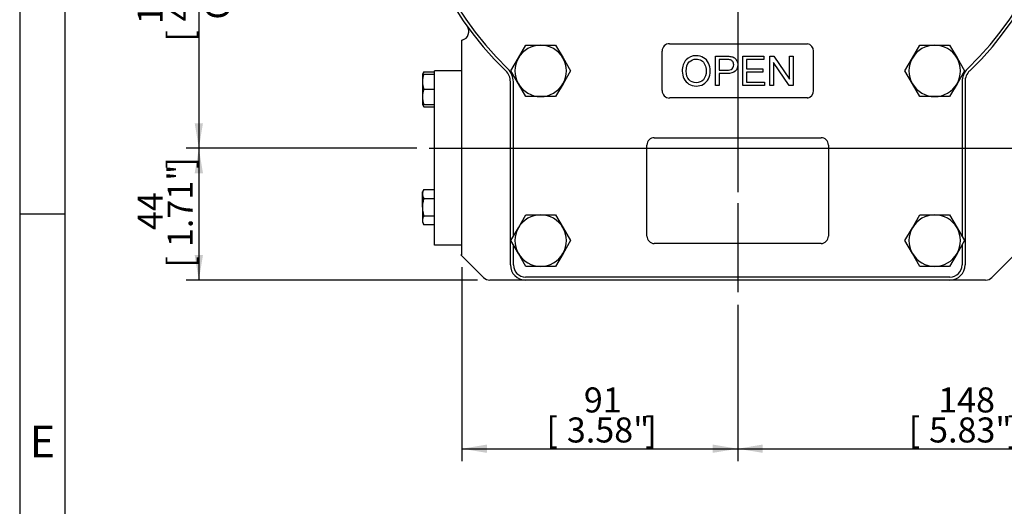
# Model space of a CAD drawing. Units: millimetres. Extents: x 0 to 530, y -57 to 292.
# Drawn here: x 14 to 122, y 66 to 120 of the extents above; entities that cross this region are included whole.
import ezdxf
from ezdxf.enums import TextEntityAlignment as Align
from ezdxf.lldxf.tags import DXFTag

# ---------------------------------------------------------------- set-up
doc = ezdxf.new("R2010")
doc.units = ezdxf.units.MM
for name, color, linetype in [('12DZ100000001', 7, 'Continuous'), ('190B000000000', 7, 'Continuous'), ('22D1010205002', 7, 'Continuous'), ('D0093306016A4', 7, 'Continuous'), ('D0093310025ZW', 7, 'Continuous'), ('Default', 7, 'Continuous')]:
    doc.layers.add(name, color=color, linetype=linetype)
doc.styles.add('SEACAD_Arial', font='arial.ttf')
tags = doc.linetypes.add('CENTER2', pattern=[28.575, 19.05, -3.175, 3.175, -3.175]).pattern_tags.tags
tags[10:11] = [DXFTag(74, 4), DXFTag(75, 0), DXFTag(340, '0'), DXFTag(46, 0.0), DXFTag(50, 0.0), DXFTag(44, 0.0), DXFTag(45, 0.0)]
tags[8:9] = [DXFTag(74, 4), DXFTag(75, 0), DXFTag(340, '0'), DXFTag(46, 0.0), DXFTag(50, 0.0), DXFTag(44, 0.0), DXFTag(45, 0.0)]
tags[6:7] = [DXFTag(74, 4), DXFTag(75, 0), DXFTag(340, '0'), DXFTag(46, 0.0), DXFTag(50, 0.0), DXFTag(44, 0.0), DXFTag(45, 0.0)]
tags[4:5] = [DXFTag(74, 4), DXFTag(75, 0), DXFTag(340, '0'), DXFTag(46, 0.0), DXFTag(50, 0.0), DXFTag(44, 0.0), DXFTag(45, 0.0)]
doc.dimstyles.new('RG_-_ISO', dxfattribs={"dimtxt": 2.75, "dimasz": 2.75, "dimexe": 1.375, "dimexo": 1.375, "dimgap": 1.375, "dimtad": 1, "dimdec": 1, "dimlfac": 3.0003, "dimdsep": 46, "dimtxsty": 'SEACAD_Arial', "dimblk1": '_SE_FILLED', "dimblk2": '_SE_FILLED', "dimsah": 1, "dimcen": 1.375, "dimadec": 0, "dimazin": 0, "dimtfac": 1, "dimtofl": 0, "dimtmove": 0, "dimatfit": 3, "dimfxl": 1, "dimtolj": 1, "dimarcsym": 0})

# ---------------------------------------------------------------- blocks, each defined once
blk = doc.blocks.new('SEANNOT_GROUP')
at = {"layer": 'Default', "color": 7, "linetype": 'CENTER2'}
for p, q in [((92.95, 143.32), (92.95, 180.23)), ((92.95, 141.95), (92.95, 139.2)), ((90.2, 140.57), (53.28, 140.57)), ((94.32, 140.57), (91.57, 140.57)), ((95.7, 140.57), (132.61, 140.57)), ((92.95, 137.82), (92.95, 100.91))]:
    blk.add_line(p, q, dxfattribs=at)
blk = doc.blocks.new('SEANNOT_GROUP1')
at = {"layer": 'Default', "color": 7, "linetype": 'CENTER2'}
blk.add_line((92.95, 99.71), (92.95, 89.91), dxfattribs=at)
blk = doc.blocks.new('SEANNOT_GROUP2')
at = {"layer": 'Default', "color": 7, "linetype": 'CENTER2'}
blk.add_line((59.04, 105.74), (162.04, 105.74), dxfattribs=at)
blk = doc.blocks.new('SE3')
at = {"layer": '12DZ100000001', "color": 7, "linetype": 'Continuous'}
for p, q in [((62.62, 94.03), (62.62, 117.6)), ((64.99, 91.54), (62.49, 94.03)), ((62.62, 94.03), (62.49, 94.03)), ((123.28, 93.91), (120.9, 91.54)), ((69.62, 91.24), (65.7, 91.24)), ((120.2, 91.24), (116.28, 91.24))]:
    blk.add_line(p, q, dxfattribs=at)
for centre, radius, start, end in [((62.38, 118.57), 1, 286.6825, 35.7374), ((62.58, 118.68), 0.775, 19.0734, 32.4697), ((62.95, 116.66), 1, 106.6825, 109.4712), ((65.7, 92.24), 1, 225, 270), ((120.2, 92.24), 1, 270, 315)]:
    blk.add_arc(centre, radius, start, end, dxfattribs=at)
at = {"layer": '190B000000000', "color": 7, "linetype": 'Continuous'}
for p, q in [((59.62, 95.08), (59.62, 114.24)), ((62.62, 114.24), (59.62, 114.24)), ((62.62, 95.08), (59.62, 95.08))]:
    blk.add_line(p, q, dxfattribs=at)
at = {"layer": '22D1010205002', "color": 7, "linetype": 'Continuous'}
for p, q in [((85.45, 117.22), (100.61, 117.22)), ((84.63, 112.07), (84.63, 116.41)), ((90.49, 112.63), (90.49, 115.85)), ((93.51, 112.63), (93.51, 115.85)), ((93.51, 115.85), (95.83, 115.85)), ((95.83, 115.85), (95.83, 115.48)), ((96.49, 112.63), (96.49, 115.85)), ((96.49, 115.85), (96.93, 115.85)), ((96.93, 115.85), (98.64, 113.32)), ((98.64, 113.32), (98.64, 115.85)), ((98.64, 115.85), (99.05, 115.85)), ((99.05, 115.85), (99.05, 112.63)), ((101.28, 112.07), (101.28, 116.41)), ((90.91, 115.48), (90.91, 114.32)), ((95.83, 115.48), (93.93, 115.48)), ((93.93, 115.48), (93.93, 114.48)), ((96.9, 115.16), (96.9, 112.63)), ((98.61, 112.63), (96.9, 115.16)), ((90.91, 113.94), (90.91, 112.63)), ((93.93, 114.48), (95.71, 114.48)), ((95.71, 114.1), (93.93, 114.1)), ((93.93, 114.1), (93.93, 113.01)), ((95.71, 114.48), (95.71, 114.1)), ((67.95, 92.91), (67.95, 113.04)), ((68.28, 96.05), (68.28, 113.04)), ((90.91, 112.63), (90.49, 112.63)), ((95.91, 112.63), (93.51, 112.63)), ((93.93, 113.01), (95.91, 113.01)), ((95.91, 113.01), (95.91, 112.63)), ((96.9, 112.63), (96.49, 112.63)), ((99.05, 112.63), (98.61, 112.63)), ((117.61, 113.04), (117.61, 96.05)), ((117.94, 113.04), (117.94, 92.91)), ((100.61, 111.26), (85.45, 111.26)), ((83.78, 106.89), (102.11, 106.89)), ((82.96, 96.08), (82.96, 106.08)), ((102.93, 106.08), (102.93, 96.08)), ((68.28, 92.91), (68.28, 95.11)), ((102.11, 95.26), (83.78, 95.26)), ((117.61, 95.11), (117.61, 92.91)), ((116.28, 91.58), (69.62, 91.58)), ((116.28, 91.24), (69.62, 91.24))]:
    blk.add_line(p, q, dxfattribs=at)
for centre, radius, start, end in [((92.95, 140.57), 36.66, 138.1897, 225.9208), ((92.95, 140.57), 36.33, 138.1897, 225.9208), ((92.95, 140.57), 36.33, 314.0792, 41.8103), ((92.95, 140.57), 36.66, 314.0792, 41.8103), ((85.45, 116.41), 0.816, 90, 180), ((100.45, 116.41), 0.833, 0, 78.463), ((66.28, 113.04), 1.67, 0, 45.9208), ((66.28, 113.04), 2, 0, 45.9208), ((119.61, 113.04), 2, 134.0792, 180), ((119.61, 113.04), 1.67, 134.0792, 180), ((85.45, 112.07), 0.816, 180, 270), ((100.45, 112.07), 0.833, 281.537, 0), ((83.78, 106.08), 0.816, 90, 180), ((102.11, 106.08), 0.816, 0, 90), ((83.78, 96.08), 0.816, 180, 270), ((102.11, 96.08), 0.816, 270, 0), ((69.62, 92.91), 1.67, 180, 270), ((69.62, 92.91), 1.33, 180, 270), ((116.28, 92.91), 1.67, 270, 0), ((116.28, 92.91), 1.33, 270, 0)]:
    blk.add_arc(centre, radius, start, end, dxfattribs=at)
for points, knots in [([(86.85, 114.2), (86.85, 114.73), (86.99, 115.15), (87.28, 115.45), (87.56, 115.76), (87.93, 115.91), (88.69, 115.91), (88.95, 115.84), (89.19, 115.69), (89.43, 115.55), (89.61, 115.35), (89.74, 115.1), (89.86, 114.84), (89.93, 114.56), (89.93, 113.91), (89.86, 113.62), (89.73, 113.36), (89.6, 113.1), (89.41, 112.91), (89.17, 112.77), (88.93, 112.64), (88.66, 112.57), (88.08, 112.57), (87.81, 112.65), (87.58, 112.79), (87.34, 112.94), (87.16, 113.14), (86.91, 113.65), (86.85, 113.91), (86.85, 114.2)], [0, 0, 0, 0, 0.133428, 0.133428, 0.133428, 0.256182, 0.256182, 0.337048, 0.337048, 0.337048, 0.417331, 0.417331, 0.417331, 0.50501, 0.50501, 0.593858, 0.593858, 0.593858, 0.674634, 0.674634, 0.674634, 0.753222, 0.753222, 0.837854, 0.837854, 0.837854, 0.918927, 0.918927, 1, 1, 1, 1]), ([(90.49, 115.85), (90.89, 115.85), (91.3, 115.85), (91.7, 115.85), (91.92, 115.85), (92.08, 115.84), (92.19, 115.82), (92.35, 115.8), (92.48, 115.75), (92.59, 115.67), (92.7, 115.6), (92.78, 115.5), (92.85, 115.36), (92.91, 115.23), (92.95, 115.08), (92.95, 114.64), (92.86, 114.41), (92.68, 114.22), (92.51, 114.03), (92.19, 113.94), (91.74, 113.94), (91.46, 113.94), (91.19, 113.94), (90.91, 113.94)], [0, 0, 0, 0, 0.216713, 0.216713, 0.216713, 0.304649, 0.304649, 0.304649, 0.381145, 0.381145, 0.381145, 0.454037, 0.454037, 0.454037, 0.534198, 0.534198, 0.671005, 0.671005, 0.671005, 0.852231, 0.852231, 0.852231, 1, 1, 1, 1]), ([(87.29, 114.19), (87.29, 113.8), (87.39, 113.49), (87.6, 113.27), (87.81, 113.05), (88.07, 112.94), (88.7, 112.94), (88.97, 113.05), (89.17, 113.27), (89.38, 113.5), (89.49, 113.82), (89.49, 114.5), (89.44, 114.72), (89.26, 115.12), (89.14, 115.27), (88.96, 115.38), (88.79, 115.48), (88.6, 115.54), (88.09, 115.54), (87.83, 115.43), (87.61, 115.22), (87.4, 115.02), (87.29, 114.67), (87.29, 114.19)], [0, 0, 0, 0, 0.129296, 0.129296, 0.129296, 0.243046, 0.243046, 0.359133, 0.359133, 0.359133, 0.493984, 0.493984, 0.579226, 0.579226, 0.664468, 0.664468, 0.664468, 0.743311, 0.743311, 0.854805, 0.854805, 0.854805, 1, 1, 1, 1]), ([(90.91, 114.32), (91.19, 114.32), (91.47, 114.32), (91.74, 114.32), (92.02, 114.32), (92.22, 114.37), (92.33, 114.47), (92.45, 114.58), (92.51, 114.72), (92.51, 115.04), (92.47, 115.16), (92.34, 115.35), (92.25, 115.42), (92.14, 115.45), (92.06, 115.47), (91.93, 115.48), (91.74, 115.48), (91.46, 115.48), (91.18, 115.48), (90.91, 115.48)], [0, 0, 0, 0, 0.215495, 0.215495, 0.215495, 0.375704, 0.375704, 0.375704, 0.501296, 0.501296, 0.592243, 0.592243, 0.68319, 0.68319, 0.68319, 0.786677, 0.786677, 0.786677, 1, 1, 1, 1])]:
    blk.add_open_spline(points, degree=3, knots=knots, dxfattribs=at)
at = {"layer": 'D0093306016A4', "color": 7, "linetype": 'Continuous'}
for p, q in [((58.43, 114.15), (58.28, 113.89)), ((58.28, 113.89), (58.28, 113.06)), ((58.28, 113.89), (58.43, 113.89)), ((58.43, 114.15), (59.62, 114.15)), ((58.43, 113.89), (59.62, 113.89)), ((58.28, 113.06), (58.28, 111.39)), ((58.43, 112.22), (59.62, 112.22)), ((58.28, 111.39), (58.28, 110.56)), ((58.28, 110.56), (58.43, 110.3)), ((58.43, 110.56), (58.28, 110.56)), ((58.43, 110.56), (59.62, 110.56)), ((58.43, 110.3), (59.62, 110.3)), ((58.43, 101.19), (58.28, 100.93)), ((58.28, 100.7), (58.28, 100.93)), ((58.28, 99.26), (58.28, 100.7)), ((58.43, 101.19), (59.62, 101.19)), ((58.43, 100.22), (59.62, 100.22)), ((58.28, 99.26), (58.28, 97.82)), ((58.28, 97.82), (58.28, 97.59)), ((58.28, 97.59), (58.43, 97.34)), ((58.43, 98.3), (59.62, 98.3)), ((58.43, 97.34), (59.62, 97.34))]:
    blk.add_line(p, q, dxfattribs=at)
for centre, radius, start, end in [((60.91, 113.02), 2.62, 160.5883, 179.1555), ((59.25, 113.63), 0.966, 147.6991, 164.4776), ((60.85, 113.09), 2.57, 180.6528, 199.6034), ((60.91, 111.35), 2.62, 160.5883, 179.1555), ((60.85, 111.42), 2.57, 180.6528, 199.6034), ((59.22, 110.81), 0.941, 193.7889, 212.72), ((59.25, 100.67), 0.966, 147.6991, 177.9166), ((59.22, 100.73), 0.941, 181.6642, 212.72), ((59.25, 97.78), 0.966, 147.6991, 177.9166), ((59.22, 97.84), 0.941, 181.6642, 212.72)]:
    blk.add_arc(centre, radius, start, end, dxfattribs=at)
for points in [[(58.43, 100.22), (58.39, 100.07), (58.35, 99.91), (58.3, 99.59), (58.28, 99.42), (58.28, 99.26)], [(58.28, 99.26), (58.28, 99.1), (58.3, 98.93), (58.35, 98.61), (58.39, 98.45), (58.43, 98.3)]]:
    blk.add_open_spline(points, degree=3, knots=[0, 0, 0, 0, 0.5, 0.5, 1, 1, 1, 1], dxfattribs=at)
at = {"layer": 'D0093310025ZW', "color": 7, "linetype": 'Continuous'}
for p, q in [((68.83, 115.66), (69.65, 117.07)), ((69.65, 117.07), (71.28, 117.07)), ((71.28, 117.07), (72.92, 117.07)), ((72.92, 117.07), (73.74, 115.66)), ((112.16, 115.66), (112.98, 117.07)), ((112.98, 117.07), (114.61, 117.07)), ((114.61, 117.07), (116.25, 117.07)), ((116.25, 117.07), (117.06, 115.66)), ((68.01, 114.24), (68.83, 115.66)), ((73.74, 115.66), (74.55, 114.24)), ((111.34, 114.24), (112.16, 115.66)), ((117.06, 115.66), (117.88, 114.24)), ((68.83, 112.82), (68.01, 114.24)), ((74.55, 114.24), (73.74, 112.82)), ((112.16, 112.82), (111.34, 114.24)), ((117.88, 114.24), (117.06, 112.82)), ((69.65, 111.41), (68.83, 112.82)), ((73.74, 112.82), (72.92, 111.41)), ((112.98, 111.41), (112.16, 112.82)), ((117.06, 112.82), (116.25, 111.41)), ((71.28, 111.41), (69.65, 111.41)), ((72.92, 111.41), (71.28, 111.41)), ((114.61, 111.41), (112.98, 111.41)), ((116.25, 111.41), (114.61, 111.41)), ((68.83, 96.99), (69.65, 98.41)), ((69.65, 98.41), (71.28, 98.41)), ((71.28, 98.41), (72.92, 98.41)), ((72.92, 98.41), (73.74, 96.99)), ((112.16, 96.99), (112.98, 98.41)), ((112.98, 98.41), (114.61, 98.41)), ((114.61, 98.41), (116.25, 98.41)), ((116.25, 98.41), (117.06, 96.99)), ((68.01, 95.58), (68.83, 96.99)), ((73.74, 96.99), (74.55, 95.58)), ((111.34, 95.58), (112.16, 96.99)), ((117.06, 96.99), (117.88, 95.58)), ((68.83, 94.16), (68.01, 95.58)), ((74.55, 95.58), (73.74, 94.16)), ((112.16, 94.16), (111.34, 95.58)), ((117.88, 95.58), (117.06, 94.16)), ((69.65, 92.74), (68.83, 94.16)), ((73.74, 94.16), (72.92, 92.74)), ((112.98, 92.74), (112.16, 94.16)), ((117.06, 94.16), (116.25, 92.74)), ((71.28, 92.74), (69.65, 92.74)), ((72.92, 92.74), (71.28, 92.74)), ((114.61, 92.74), (112.98, 92.74)), ((116.25, 92.74), (114.61, 92.74))]:
    blk.add_line(p, q, dxfattribs=at)
for centre, start, end in [((71.28, 114.24), 90, 150), ((71.28, 114.24), 30, 90), ((114.61, 114.24), 90, 150), ((114.61, 114.24), 30, 90), ((71.28, 114.24), 150, 210), ((71.28, 114.24), 330, 30), ((114.61, 114.24), 150, 210), ((114.61, 114.24), 330, 30), ((71.28, 114.24), 210, 270), ((71.28, 114.24), 270, 330), ((114.61, 114.24), 210, 270), ((114.61, 114.24), 270, 330), ((71.28, 95.58), 90, 150), ((71.28, 95.58), 30, 90), ((114.61, 95.58), 90, 150), ((114.61, 95.58), 30, 90), ((71.28, 95.58), 150, 210), ((71.28, 95.58), 330, 30), ((114.61, 95.58), 150, 210), ((114.61, 95.58), 330, 30), ((71.28, 95.58), 210, 270), ((71.28, 95.58), 270, 330), ((114.61, 95.58), 210, 270), ((114.61, 95.58), 270, 330)]:
    blk.add_arc(centre, 2.83, start, end, dxfattribs=at)
blk = doc.blocks.new('DMBLK172')
at = {"layer": 'Default', "linetype": 'Continuous'}
for points in [[(33.24, 137.82), (34.15, 137.82), (33.7, 140.57)], [(33.24, 108.49), (33.7, 105.74), (34.15, 108.49)]]:
    blk.add_hatch(color=7, dxfattribs=at).paths.add_polyline_path(points)
at = {"layer": 'Default', "color": 7, "linetype": 'Continuous'}
for p, q in [((51.91, 140.57), (32.32, 140.57)), ((33.7, 140.57), (33.7, 105.74)), ((57.67, 105.74), (32.32, 105.74))]:
    blk.add_line(p, q, dxfattribs=at)
at = {"layer": 'Default', "color": 7, "linetype": 'Continuous', "style": 'SEACAD_Arial'}
for s, p in [(']', (30.26, 128.31)), ('104.5', (26.96, 119.38)), ('4.11"', (30.26, 119.69)), ('CRS', (34.38, 119.88)), ('[', (30.26, 117.44))]:
    blk.add_text(s, height=2.75, rotation=90, dxfattribs=at).set_placement(p, align=Align.TOP_LEFT)
blk = doc.blocks.new('_SE_FILLED')
at = {"color": 0}
blk.add_line((0, 0), (-1, 0), dxfattribs=at)
blk.add_solid([(0, 0), (-1, -0.1665), (-1, 0.1665), (0, 0)], dxfattribs=at)
blk = doc.blocks.new('DMBLK173')
at = {"layer": 'Default', "linetype": 'Continuous'}
for points in [[(33.24, 102.99), (34.15, 102.99), (33.7, 105.74)], [(33.24, 93.99), (33.7, 91.24), (34.15, 93.99)]]:
    blk.add_hatch(color=7, dxfattribs=at).paths.add_polyline_path(points)
at = {"layer": 'Default', "color": 7, "linetype": 'Continuous'}
for p, q in [((57.67, 105.74), (32.32, 105.74)), ((33.7, 105.74), (33.7, 91.24)), ((64.32, 91.24), (32.32, 91.24))]:
    blk.add_line(p, q, dxfattribs=at)
at = {"layer": 'Default', "color": 7, "linetype": 'Continuous', "style": 'SEACAD_Arial'}
for s, p in [(']', (30.26, 103.49)), ('1.71"', (30.26, 94.87)), ('44', (26.96, 96.74)), ('[', (30.26, 92.62))]:
    blk.add_text(s, height=2.75, rotation=90, dxfattribs=at).set_placement(p, align=Align.TOP_LEFT)
blk = doc.blocks.new('DMBLK174')
at = {"layer": 'Default', "linetype": 'Continuous'}
for points in [[(65.37, 72.25), (65.37, 73.16), (62.62, 72.7)], [(90.2, 72.25), (92.95, 72.7), (90.2, 73.16)]]:
    blk.add_hatch(color=7, dxfattribs=at).paths.add_polyline_path(points)
at = {"layer": 'Default', "color": 7, "linetype": 'Continuous'}
for p, q in [((62.62, 92.66), (62.62, 71.33)), ((92.95, 88.53), (92.95, 71.33)), ((62.62, 72.7), (92.95, 72.7))]:
    blk.add_line(p, q, dxfattribs=at)
at = {"layer": 'Default', "color": 7, "linetype": 'Continuous', "style": 'SEACAD_Arial'}
for s, p in [('91', (76.03, 79.44)), ('[', (71.91, 76.14)), ('3.58"', (74.16, 76.14)), (']', (82.78, 76.14))]:
    blk.add_text(s, height=2.75, dxfattribs=at).set_placement(p, align=Align.TOP_LEFT)
blk = doc.blocks.new('DMBLK175')
at = {"layer": 'Default', "linetype": 'Continuous'}
for points in [[(95.7, 72.25), (95.7, 73.16), (92.95, 72.7)], [(139.53, 72.25), (142.28, 72.7), (139.53, 73.16)]]:
    blk.add_hatch(color=7, dxfattribs=at).paths.add_polyline_path(points)
at = {"layer": 'Default', "color": 7, "linetype": 'Continuous'}
for p, q in [((92.95, 88.53), (92.95, 71.33)), ((142.28, 83.7), (142.28, 71.33)), ((92.95, 72.7), (142.28, 72.7))]:
    blk.add_line(p, q, dxfattribs=at)
at = {"layer": 'Default', "color": 7, "linetype": 'Continuous', "style": 'SEACAD_Arial'}
for s, p in [('148', (114.99, 79.44)), ('[', (111.74, 76.14)), ('5.83"', (113.99, 76.14)), (']', (122.61, 76.14))]:
    blk.add_text(s, height=2.75, dxfattribs=at).set_placement(p, align=Align.TOP_LEFT)
blk = doc.blocks.new('A3_Frame_Publicity')
at = {"layer": 'Default', "color": 7, "linetype": 'Continuous'}
for p, q in [((0, 287), (0, 0)), ((5, 5), (5, 282)), ((5, 93.5), (0, 93.5))]:
    blk.add_line(p, q, dxfattribs=at)
at = {"layer": 'Default', "insert": (2.5, 68.5), "char_height": 3.5, "width": 3, "attachment_point": 5}
blk.add_mtext('{\\fArial Narrow|b0||i0||c0|p34;\\C7;\\H3.5;\\W1.;E}', dxfattribs=at)

msp = doc.modelspace()

# ---------------------------------------------------------------- block references
at = {"layer": 'Default', "color": 7}
msp.add_blockref('A3_Frame_Publicity', (14, 5), dxfattribs=at)
at = {"layer": 'Default'}
for name in ['SEANNOT_GROUP', 'SE3', 'SEANNOT_GROUP2', 'SEANNOT_GROUP1']:
    msp.add_blockref(name, (0, 0), dxfattribs=at)

# ---------------------------------------------------------------- dimensions: what is measured, and where the dimension line sits
at = {"layer": 'Default', "color": 7, "linetype": 'Continuous'}
for base, p1, p2, text, override, picture, middle in [((33.695, 105.742), (92.947, 140.572), (59.044, 105.742), '\\A1;<>\\PCRS', {"dimtdec": 1}, 'DMBLK172', (33.695, 123.157)), ((33.695, 91.243), (59.044, 105.742), (65.697, 91.243), '\\A1;<>', {"dimdec": 0, "dimtdec": 0}, 'DMBLK173', (33.695, 98.493))]:
    dim = msp.add_linear_dim(base=base, p1=p1, p2=p2, angle=90, text=text, dimstyle='RG_-_ISO', override=override, dxfattribs=at)
    dim.commit()
    dim.dimension.update_dxf_attribs({"geometry": picture, "text_midpoint": middle, "dimtype": 160})
for base, p1, p2, picture, middle in [((92.947, 72.703), (62.617, 94.033), (92.947, 89.91), 'DMBLK174', (77.782, 72.703)), ((142.275, 72.703), (92.947, 89.91), (142.275, 85.077), 'DMBLK175', (117.611, 72.703))]:
    dim = msp.add_linear_dim(base=base, p1=p1, p2=p2, text='\\A1;<>', dimstyle='RG_-_ISO', override={"dimtdec": 1}, dxfattribs=at)
    dim.commit()
    dim.dimension.update_dxf_attribs({"geometry": picture, "text_midpoint": middle, "dimtype": 160})

doc.saveas('drawing.dxf')
